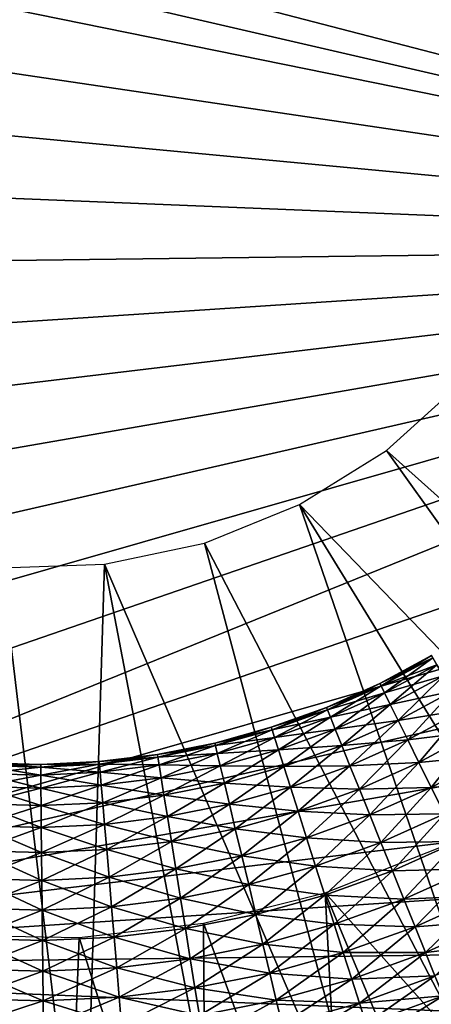
# Model space of a CAD drawing. Extents: x 0 to 400, y 0 to 1251.
# Drawn here: x 360 to 362, y 1226 to 1231 of the extents above; entities that cross this region are included whole.
import ezdxf

# ---------------------------------------------------------------- set-up
doc = ezdxf.new("R2010")
doc.units = 0
doc.header["$MEASUREMENT"] = 0

msp = doc.modelspace()

# ---------------------------------------------------------------- linework, layer by layer
for points in [[(397.5, 1248.5, 94.999969), (2.5, 1248.5, 94.999969), (362.5, 1213.5, 94.999969)], [(362.5, 1213.5, 94.999969), (2.5, 1248.5, 94.999969), (37.5, 1213.5, 94.999969)], [(365.846069, 1229.649536, 48.399986), (354.153961, 1232.350464, 48.399986), (354.234131, 1232.659668, 48.399986)], [(365.846069, 1229.649536, 48.399986), (354.234131, 1232.659668, 48.399986), (365.956482, 1230.278442, 48.399986)], [(365.956482, 1230.278442, 48.399986), (354.234131, 1232.659668, 48.399986), (365.99942, 1230.915771, 48.399986)], [(354.090363, 1232.037354, 48.399986), (354.153961, 1232.350464, 48.399986), (365.846069, 1229.649536, 48.399986)], [(365.846069, 1229.649536, 48.399986), (354.01358, 1231.40332, 48.399986), (354.090363, 1232.037354, 48.399986)], [(365.846069, 1229.649536, 48.399986), (354.004608, 1230.764771, 48.399986), (354.01358, 1231.40332, 48.399986)], [(354.063599, 1230.128784, 48.399986), (354.004608, 1230.764771, 48.399986), (365.846069, 1229.649536, 48.399986)], [(365.846069, 1229.649536, 48.399986), (354.189819, 1229.502686, 48.399986), (354.063599, 1230.128784, 48.399986)], [(365.846069, 1229.649536, 48.399986), (354.381897, 1228.893677, 48.399986), (354.189819, 1229.502686, 48.399986)], [(354.637604, 1228.308472, 48.399986), (354.381897, 1228.893677, 48.399986), (365.846069, 1229.649536, 48.399986)], [(365.846069, 1229.649536, 48.399986), (354.954071, 1227.753662, 48.399986), (354.637604, 1228.308472, 48.399986)], [(365.846069, 1229.649536, 48.399986), (355.327728, 1227.23584, 48.399986), (354.954071, 1227.753662, 48.399986)], [(355.754303, 1226.760376, 48.399986), (355.327728, 1227.23584, 48.399986), (365.846069, 1229.649536, 48.399986)], [(365.846069, 1229.649536, 48.399986), (356.229004, 1226.33313, 48.399986), (355.754303, 1226.760376, 48.399986)], [(365.846069, 1229.649536, 48.399986), (356.746429, 1225.95874, 48.399986), (356.229004, 1226.33313, 48.399986)], [(365.669403, 1229.035889, 48.399986), (356.746429, 1225.95874, 48.399986), (365.846069, 1229.649536, 48.399986)], [(365.669403, 1229.035889, 48.399986), (365.428467, 1228.444336, 48.399986), (356.746429, 1225.95874, 48.399986)], [(362.193787, 1228.953735, 53.900002), (364.435516, 1226.248535, 53.900002), (361.805145, 1228.603882, 53.900002)], [(361.805145, 1228.603882, 53.900002), (363.842438, 1225.757324, 53.900002), (361.361633, 1228.326782, 53.900002)], [(361.805145, 1228.603882, 53.900002), (364.435516, 1226.248535, 53.900002), (363.842438, 1225.757324, 53.900002)], [(365.428467, 1228.444336, 48.399986), (365.126068, 1227.881714, 48.399986), (356.746429, 1225.95874, 48.399986)], [(361.361633, 1228.326782, 53.900002), (362.503479, 1225.001465, 53.900002), (360.87677, 1228.130981, 53.900002)], [(363.842438, 1225.757324, 53.900002), (363.195374, 1225.3396, 53.900002), (361.361633, 1228.326782, 53.900002)], [(361.361633, 1228.326782, 53.900002), (363.195374, 1225.3396, 53.900002), (362.503479, 1225.001465, 53.900002)], [(360.87677, 1228.130981, 53.900002), (361.776428, 1224.747437, 53.900002), (360.365234, 1228.022339, 53.900002)], [(360.87677, 1228.130981, 53.900002), (362.503479, 1225.001465, 53.900002), (361.776428, 1224.747437, 53.900002)], [(359.842621, 1228.00415, 53.900002), (360.258118, 1224.505127, 53.900002), (359.488129, 1224.520264, 53.900002)], [(360.365234, 1228.022339, 53.900002), (360.258118, 1224.505127, 53.900002), (359.842621, 1228.00415, 53.900002)], [(360.365234, 1228.022339, 53.900002), (361.024475, 1224.581299, 53.900002), (360.258118, 1224.505127, 53.900002)], [(360.365234, 1228.022339, 53.900002), (361.776428, 1224.747437, 53.900002), (361.024475, 1224.581299, 53.900002)], [(356.746429, 1225.95874, 48.399986), (365.126068, 1227.881714, 48.399986), (364.765594, 1227.354492, 48.399986)], [(362.034698, 1227.556274, 62.600018), (362.041656, 1227.544312, 62.443733), (361.771637, 1227.413696, 62.600018)], [(362.034698, 1227.556274, 62.600018), (361.771637, 1227.413696, 62.600018), (361.77771, 1227.401489, 62.756302)], [(362.041656, 1227.544312, 62.756302), (362.034698, 1227.556274, 62.600018), (361.77771, 1227.401489, 62.756302)], [(362.041656, 1227.544312, 62.443733), (361.77771, 1227.401489, 62.443733), (361.771637, 1227.413696, 62.600018)], [(362.041656, 1227.544312, 62.443733), (362.062317, 1227.509521, 62.29216), (361.77771, 1227.401489, 62.443733)], [(362.041656, 1227.544312, 62.756302), (361.77771, 1227.401489, 62.756302), (361.795685, 1227.36499, 62.907814)], [(362.062317, 1227.509521, 62.29216), (361.795685, 1227.36499, 62.29216), (361.77771, 1227.401489, 62.443733)], [(362.062317, 1227.509521, 62.907814), (362.041656, 1227.544312, 62.756302), (361.795685, 1227.36499, 62.907814)], [(362.062317, 1227.509521, 62.29216), (362.096039, 1227.452271, 62.150002), (361.795685, 1227.36499, 62.29216)], [(362.062317, 1227.509521, 62.907814), (361.795685, 1227.36499, 62.907814), (361.825043, 1227.305664, 63.049973)], [(362.096039, 1227.452271, 63.049973), (362.062317, 1227.509521, 62.907814), (361.825043, 1227.305664, 63.049973)], [(362.096039, 1227.452271, 62.150002), (361.825043, 1227.305664, 62.150002), (361.795685, 1227.36499, 62.29216)], [(362.096039, 1227.452271, 62.150002), (362.141815, 1227.374756, 62.021492), (361.825043, 1227.305664, 62.150002)], [(362.096039, 1227.452271, 63.049973), (361.825043, 1227.305664, 63.049973), (361.864929, 1227.224976, 63.178478)], [(362.141815, 1227.374756, 63.178478), (362.096039, 1227.452271, 63.049973), (361.864929, 1227.224976, 63.178478)], [(361.771637, 1227.413696, 62.600018), (361.77771, 1227.401489, 62.443733), (361.498718, 1227.291382, 62.600018)], [(361.771637, 1227.413696, 62.600018), (361.498718, 1227.291382, 62.600018), (361.503815, 1227.278687, 62.756302)], [(361.77771, 1227.401489, 62.443733), (361.503815, 1227.278687, 62.443733), (361.498718, 1227.291382, 62.600018)], [(361.77771, 1227.401489, 62.756302), (361.771637, 1227.413696, 62.600018), (361.503815, 1227.278687, 62.756302)], [(361.77771, 1227.401489, 62.756302), (361.503815, 1227.278687, 62.756302), (361.519043, 1227.241089, 62.907814)], [(361.77771, 1227.401489, 62.443733), (361.795685, 1227.36499, 62.29216), (361.503815, 1227.278687, 62.443733)], [(361.795685, 1227.36499, 62.907814), (361.77771, 1227.401489, 62.756302), (361.519043, 1227.241089, 62.907814)], [(356.746429, 1225.95874, 48.399986), (364.765594, 1227.354492, 48.399986), (364.351135, 1226.868652, 48.399986)], [(361.795685, 1227.36499, 62.29216), (361.519043, 1227.241089, 62.29216), (361.503815, 1227.278687, 62.443733)], [(361.795685, 1227.36499, 62.29216), (361.825043, 1227.305664, 62.150002), (361.519043, 1227.241089, 62.29216)], [(361.795685, 1227.36499, 62.907814), (361.519043, 1227.241089, 62.907814), (361.543854, 1227.179565, 63.049973)], [(361.825043, 1227.305664, 63.049973), (361.795685, 1227.36499, 62.907814), (361.543854, 1227.179565, 63.049973)], [(362.141815, 1227.374756, 62.021492), (361.864929, 1227.224976, 62.021492), (361.825043, 1227.305664, 62.150002)], [(362.141815, 1227.374756, 62.021492), (362.198242, 1227.279419, 61.910568), (361.864929, 1227.224976, 62.021492)], [(362.141815, 1227.374756, 63.178478), (361.864929, 1227.224976, 63.178478), (361.914032, 1227.125366, 63.289463)], [(362.198242, 1227.279419, 63.289463), (362.141815, 1227.374756, 63.178478), (361.914032, 1227.125366, 63.289463)], [(361.825043, 1227.305664, 62.150002), (361.543854, 1227.179565, 62.150002), (361.519043, 1227.241089, 62.29216)], [(361.825043, 1227.305664, 62.150002), (361.864929, 1227.224976, 62.021492), (361.543854, 1227.179565, 62.150002)], [(361.825043, 1227.305664, 63.049973), (361.543854, 1227.179565, 63.049973), (361.577606, 1227.096069, 63.178478)], [(361.864929, 1227.224976, 63.178478), (361.825043, 1227.305664, 63.049973), (361.577606, 1227.096069, 63.178478)], [(361.498718, 1227.291382, 62.600018), (361.503815, 1227.278687, 62.443733), (361.217346, 1227.189819, 62.600018)], [(361.498718, 1227.291382, 62.600018), (361.217346, 1227.189819, 62.600018), (361.221527, 1227.176636, 62.756302)], [(361.503815, 1227.278687, 62.443733), (361.221527, 1227.176636, 62.443733), (361.217346, 1227.189819, 62.600018)], [(361.503815, 1227.278687, 62.756302), (361.498718, 1227.291382, 62.600018), (361.221527, 1227.176636, 62.756302)], [(361.503815, 1227.278687, 62.756302), (361.221527, 1227.176636, 62.756302), (361.233887, 1227.138062, 62.907814)], [(361.503815, 1227.278687, 62.443733), (361.519043, 1227.241089, 62.29216), (361.221527, 1227.176636, 62.443733)], [(361.519043, 1227.241089, 62.907814), (361.503815, 1227.278687, 62.756302), (361.233887, 1227.138062, 62.907814)], [(362.198242, 1227.279419, 61.910568), (361.914032, 1227.125366, 61.910568), (361.864929, 1227.224976, 62.021492)], [(362.198242, 1227.279419, 61.910568), (362.263611, 1227.168823, 61.820568), (361.914032, 1227.125366, 61.910568)], [(362.198242, 1227.279419, 63.289463), (361.914032, 1227.125366, 63.289463), (361.970947, 1227.010254, 63.379406)], [(362.263611, 1227.168823, 63.379406), (362.198242, 1227.279419, 63.289463), (361.970947, 1227.010254, 63.379406)], [(361.519043, 1227.241089, 62.29216), (361.233887, 1227.138062, 62.29216), (361.221527, 1227.176636, 62.443733)], [(361.519043, 1227.241089, 62.907814), (361.233887, 1227.138062, 62.907814), (361.254059, 1227.074829, 63.049973)], [(361.519043, 1227.241089, 62.29216), (361.543854, 1227.179565, 62.150002), (361.233887, 1227.138062, 62.29216)], [(361.543854, 1227.179565, 63.049973), (361.519043, 1227.241089, 62.907814), (361.254059, 1227.074829, 63.049973)], [(361.864929, 1227.224976, 62.021492), (361.577606, 1227.096069, 62.021492), (361.543854, 1227.179565, 62.150002)], [(361.864929, 1227.224976, 62.021492), (361.914032, 1227.125366, 61.910568), (361.577606, 1227.096069, 62.021492)], [(361.864929, 1227.224976, 63.178478), (361.577606, 1227.096069, 63.178478), (361.619141, 1226.993286, 63.289463)], [(361.914032, 1227.125366, 63.289463), (361.864929, 1227.224976, 63.178478), (361.619141, 1226.993286, 63.289463)], [(361.217346, 1227.189819, 62.600018), (361.221527, 1227.176636, 62.443733), (360.92923, 1227.109375, 62.600018)], [(361.217346, 1227.189819, 62.600018), (360.92923, 1227.109375, 62.600018), (360.932404, 1227.096069, 62.756302)], [(361.221527, 1227.176636, 62.443733), (360.932404, 1227.096069, 62.443733), (360.92923, 1227.109375, 62.600018)], [(361.221527, 1227.176636, 62.756302), (361.217346, 1227.189819, 62.600018), (360.932404, 1227.096069, 62.756302)], [(361.221527, 1227.176636, 62.756302), (360.932404, 1227.096069, 62.756302), (360.941833, 1227.056641, 62.907814)], [(361.221527, 1227.176636, 62.443733), (361.233887, 1227.138062, 62.29216), (360.932404, 1227.096069, 62.443733)], [(361.233887, 1227.138062, 62.907814), (361.221527, 1227.176636, 62.756302), (360.941833, 1227.056641, 62.907814)], [(361.543854, 1227.179565, 62.150002), (361.254059, 1227.074829, 62.150002), (361.233887, 1227.138062, 62.29216)], [(361.543854, 1227.179565, 62.150002), (361.577606, 1227.096069, 62.021492), (361.254059, 1227.074829, 62.150002)], [(361.543854, 1227.179565, 63.049973), (361.254059, 1227.074829, 63.049973), (361.281464, 1226.989136, 63.178478)], [(361.577606, 1227.096069, 63.178478), (361.543854, 1227.179565, 63.049973), (361.281464, 1226.989136, 63.178478)], [(362.263611, 1227.168823, 61.820568), (361.970947, 1227.010254, 61.820568), (361.914032, 1227.125366, 61.910568)], [(362.263611, 1227.168823, 61.820568), (362.335907, 1227.046265, 61.754288), (361.970947, 1227.010254, 61.820568)], [(362.263611, 1227.168823, 63.379406), (361.970947, 1227.010254, 63.379406), (362.033936, 1226.882813, 63.445747)], [(362.335907, 1227.046265, 63.445747), (362.263611, 1227.168823, 63.379406), (362.033936, 1226.882813, 63.445747)], [(37.5, 1213.5, 65), (355.403748, 1227.143311, 65), (362.5, 1213.5, 65)], [(362.5, 1213.5, 65), (355.403748, 1227.143311, 65), (356.143311, 1226.403687, 65)], [(360.92923, 1227.109375, 62.600018), (360.932404, 1227.096069, 62.443733), (360.635864, 1227.050781, 62.600018)], [(360.92923, 1227.109375, 62.600018), (360.635864, 1227.050781, 62.600018), (360.638062, 1227.037476, 62.756302)], [(360.932404, 1227.096069, 62.756302), (360.92923, 1227.109375, 62.600018), (360.638062, 1227.037476, 62.756302)], [(361.233887, 1227.138062, 62.29216), (360.941833, 1227.056641, 62.29216), (360.932404, 1227.096069, 62.443733)], [(361.233887, 1227.138062, 62.907814), (360.941833, 1227.056641, 62.907814), (360.957245, 1226.992188, 63.049973)], [(361.233887, 1227.138062, 62.29216), (361.254059, 1227.074829, 62.150002), (360.941833, 1227.056641, 62.29216)], [(361.254059, 1227.074829, 63.049973), (361.233887, 1227.138062, 62.907814), (360.957245, 1226.992188, 63.049973)], [(361.914032, 1227.125366, 61.910568), (361.619141, 1226.993286, 61.910568), (361.577606, 1227.096069, 62.021492)], [(361.914032, 1227.125366, 61.910568), (361.970947, 1227.010254, 61.820568), (361.619141, 1226.993286, 61.910568)], [(361.914032, 1227.125366, 63.289463), (361.619141, 1226.993286, 63.289463), (361.667297, 1226.874146, 63.379406)], [(361.970947, 1227.010254, 63.379406), (361.914032, 1227.125366, 63.289463), (361.667297, 1226.874146, 63.379406)], [(360.635864, 1227.050781, 62.600018), (360.638062, 1227.037476, 62.443733), (360.338989, 1227.014282, 62.600018)], [(360.635864, 1227.050781, 62.600018), (360.338989, 1227.014282, 62.600018), (360.340149, 1227.000732, 62.756302)], [(360.638062, 1227.037476, 62.756302), (360.635864, 1227.050781, 62.600018), (360.340149, 1227.000732, 62.756302)], [(360.932404, 1227.096069, 62.443733), (360.638062, 1227.037476, 62.443733), (360.635864, 1227.050781, 62.600018)], [(360.932404, 1227.096069, 62.756302), (360.638062, 1227.037476, 62.756302), (360.644531, 1226.997314, 62.907814)], [(360.932404, 1227.096069, 62.443733), (360.941833, 1227.056641, 62.29216), (360.638062, 1227.037476, 62.443733)], [(360.941833, 1227.056641, 62.29216), (360.644531, 1226.997314, 62.29216), (360.638062, 1227.037476, 62.443733)], [(360.941833, 1227.056641, 62.907814), (360.932404, 1227.096069, 62.756302), (360.644531, 1226.997314, 62.907814)], [(360.941833, 1227.056641, 62.907814), (360.644531, 1226.997314, 62.907814), (360.655029, 1226.931763, 63.049973)], [(360.941833, 1227.056641, 62.29216), (360.957245, 1226.992188, 62.150002), (360.644531, 1226.997314, 62.29216)], [(360.957245, 1226.992188, 63.049973), (360.941833, 1227.056641, 62.907814), (360.655029, 1226.931763, 63.049973)], [(361.254059, 1227.074829, 62.150002), (360.957245, 1226.992188, 62.150002), (360.941833, 1227.056641, 62.29216)], [(361.254059, 1227.074829, 63.049973), (360.957245, 1226.992188, 63.049973), (360.978119, 1226.904663, 63.178478)], [(361.254059, 1227.074829, 62.150002), (361.281464, 1226.989136, 62.021492), (360.957245, 1226.992188, 62.150002)], [(361.281464, 1226.989136, 63.178478), (361.254059, 1227.074829, 63.049973), (360.978119, 1226.904663, 63.178478)], [(361.577606, 1227.096069, 62.021492), (361.281464, 1226.989136, 62.021492), (361.254059, 1227.074829, 62.150002)], [(361.577606, 1227.096069, 62.021492), (361.619141, 1226.993286, 61.910568), (361.281464, 1226.989136, 62.021492)], [(361.577606, 1227.096069, 63.178478), (361.281464, 1226.989136, 63.178478), (361.315216, 1226.883423, 63.289463)], [(361.619141, 1226.993286, 63.289463), (361.577606, 1227.096069, 63.178478), (361.315216, 1226.883423, 63.289463)], [(360.040192, 1227.000244, 62.600018), (359.74118, 1227.008301, 62.600018), (359.740295, 1226.994751, 62.756302)], [(360.040344, 1226.986572, 62.443733), (359.740295, 1226.994751, 62.443733), (359.74118, 1227.008301, 62.600018)], [(360.040344, 1226.986572, 62.756302), (360.040192, 1227.000244, 62.600018), (359.740295, 1226.994751, 62.756302)], [(360.040192, 1227.000244, 62.600018), (360.040344, 1226.986572, 62.443733), (359.74118, 1227.008301, 62.600018)], [(360.338989, 1227.014282, 62.600018), (360.340149, 1227.000732, 62.443733), (360.040192, 1227.000244, 62.600018)], [(360.338989, 1227.014282, 62.600018), (360.040192, 1227.000244, 62.600018), (360.040344, 1226.986572, 62.756302)], [(360.340149, 1227.000732, 62.443733), (360.040344, 1226.986572, 62.443733), (360.040192, 1227.000244, 62.600018)], [(360.340149, 1227.000732, 62.756302), (360.338989, 1227.014282, 62.600018), (360.040344, 1226.986572, 62.756302)], [(360.340149, 1227.000732, 62.756302), (360.040344, 1226.986572, 62.756302), (360.04071, 1226.945923, 62.907814)], [(360.340149, 1227.000732, 62.443733), (360.343567, 1226.960327, 62.29216), (360.040344, 1226.986572, 62.443733)], [(360.343567, 1226.960327, 62.907814), (360.340149, 1227.000732, 62.756302), (360.04071, 1226.945923, 62.907814)], [(360.638062, 1227.037476, 62.443733), (360.340149, 1227.000732, 62.443733), (360.338989, 1227.014282, 62.600018)], [(360.638062, 1227.037476, 62.756302), (360.340149, 1227.000732, 62.756302), (360.343567, 1226.960327, 62.907814)], [(360.638062, 1227.037476, 62.443733), (360.644531, 1226.997314, 62.29216), (360.340149, 1227.000732, 62.443733)], [(360.644531, 1226.997314, 62.29216), (360.343567, 1226.960327, 62.29216), (360.340149, 1227.000732, 62.443733)], [(360.644531, 1226.997314, 62.907814), (360.638062, 1227.037476, 62.756302), (360.343567, 1226.960327, 62.907814)], [(360.644531, 1226.997314, 62.907814), (360.343567, 1226.960327, 62.907814), (360.349213, 1226.894165, 63.049973)], [(360.644531, 1226.997314, 62.29216), (360.655029, 1226.931763, 62.150002), (360.343567, 1226.960327, 62.29216)], [(360.655029, 1226.931763, 63.049973), (360.644531, 1226.997314, 62.907814), (360.349213, 1226.894165, 63.049973)], [(360.957245, 1226.992188, 62.150002), (360.655029, 1226.931763, 62.150002), (360.644531, 1226.997314, 62.29216)], [(361.970947, 1227.010254, 61.820568), (361.667297, 1226.874146, 61.820568), (361.619141, 1226.993286, 61.910568)], [(361.970947, 1227.010254, 61.820568), (362.033936, 1226.882813, 61.754288), (361.667297, 1226.874146, 61.820568)], [(361.970947, 1227.010254, 63.379406), (361.667297, 1226.874146, 63.379406), (361.720551, 1226.74231, 63.445747)], [(362.033936, 1226.882813, 63.445747), (361.970947, 1227.010254, 63.379406), (361.720551, 1226.74231, 63.445747)], [(362.335907, 1227.046265, 61.754288), (362.033936, 1226.882813, 61.754288), (361.970947, 1227.010254, 61.820568)], [(362.335907, 1227.046265, 63.445747), (362.033936, 1226.882813, 63.445747), (362.101044, 1226.746948, 63.486336)], [(362.335907, 1227.046265, 61.754288), (362.413025, 1226.915894, 61.713696), (362.033936, 1226.882813, 61.754288)], [(360.04071, 1226.945923, 62.907814), (359.737671, 1226.954224, 62.907814), (359.733368, 1226.888062, 63.049973)], [(360.041412, 1226.879639, 62.150002), (359.733368, 1226.888062, 62.150002), (359.737671, 1226.954224, 62.29216)], [(360.041412, 1226.879639, 63.049973), (360.04071, 1226.945923, 62.907814), (359.733368, 1226.888062, 63.049973)], [(360.040344, 1226.986572, 62.756302), (359.740295, 1226.994751, 62.756302), (359.737671, 1226.954224, 62.907814)], [(360.04071, 1226.945923, 62.29216), (359.737671, 1226.954224, 62.29216), (359.740295, 1226.994751, 62.443733)], [(360.04071, 1226.945923, 62.907814), (360.040344, 1226.986572, 62.756302), (359.737671, 1226.954224, 62.907814)], [(360.04071, 1226.945923, 62.29216), (360.041412, 1226.879639, 62.150002), (359.737671, 1226.954224, 62.29216)], [(360.040344, 1226.986572, 62.443733), (360.04071, 1226.945923, 62.29216), (359.740295, 1226.994751, 62.443733)], [(360.343567, 1226.960327, 62.29216), (360.04071, 1226.945923, 62.29216), (360.040344, 1226.986572, 62.443733)], [(360.343567, 1226.960327, 62.907814), (360.04071, 1226.945923, 62.907814), (360.041412, 1226.879639, 63.049973)], [(360.343567, 1226.960327, 62.29216), (360.349213, 1226.894165, 62.150002), (360.04071, 1226.945923, 62.29216)], [(360.349213, 1226.894165, 62.150002), (360.041412, 1226.879639, 62.150002), (360.04071, 1226.945923, 62.29216)], [(360.349213, 1226.894165, 63.049973), (360.343567, 1226.960327, 62.907814), (360.041412, 1226.879639, 63.049973)], [(360.655029, 1226.931763, 62.150002), (360.349213, 1226.894165, 62.150002), (360.343567, 1226.960327, 62.29216)], [(360.957245, 1226.992188, 63.049973), (360.655029, 1226.931763, 63.049973), (360.669342, 1226.842896, 63.178478)], [(360.957245, 1226.992188, 62.150002), (360.978119, 1226.904663, 62.021492), (360.655029, 1226.931763, 62.150002)], [(360.978119, 1226.904663, 63.178478), (360.957245, 1226.992188, 63.049973), (360.669342, 1226.842896, 63.178478)], [(361.281464, 1226.989136, 62.021492), (360.978119, 1226.904663, 62.021492), (360.957245, 1226.992188, 62.150002)], [(361.281464, 1226.989136, 62.021492), (361.315216, 1226.883423, 61.910568), (360.978119, 1226.904663, 62.021492)], [(361.281464, 1226.989136, 63.178478), (360.978119, 1226.904663, 63.178478), (361.003906, 1226.796631, 63.289463)], [(361.315216, 1226.883423, 63.289463), (361.281464, 1226.989136, 63.178478), (361.003906, 1226.796631, 63.289463)], [(361.619141, 1226.993286, 61.910568), (361.315216, 1226.883423, 61.910568), (361.281464, 1226.989136, 62.021492)], [(361.619141, 1226.993286, 61.910568), (361.667297, 1226.874146, 61.820568), (361.315216, 1226.883423, 61.910568)], [(361.619141, 1226.993286, 63.289463), (361.315216, 1226.883423, 63.289463), (361.354309, 1226.761108, 63.379406)], [(361.667297, 1226.874146, 63.379406), (361.619141, 1226.993286, 63.289463), (361.354309, 1226.761108, 63.379406)], [(360.655029, 1226.931763, 63.049973), (360.349213, 1226.894165, 63.049973), (360.356842, 1226.804443, 63.178478)], [(360.655029, 1226.931763, 62.150002), (360.669342, 1226.842896, 62.021492), (360.349213, 1226.894165, 62.150002)], [(360.669342, 1226.842896, 63.178478), (360.655029, 1226.931763, 63.049973), (360.356842, 1226.804443, 63.178478)], [(360.978119, 1226.904663, 62.021492), (360.669342, 1226.842896, 62.021492), (360.655029, 1226.931763, 62.150002)], [(360.978119, 1226.904663, 63.178478), (360.669342, 1226.842896, 63.178478), (360.686981, 1226.733398, 63.289463)], [(360.978119, 1226.904663, 62.021492), (361.003906, 1226.796631, 61.910568), (360.669342, 1226.842896, 62.021492)], [(361.003906, 1226.796631, 63.289463), (360.978119, 1226.904663, 63.178478), (360.686981, 1226.733398, 63.289463)], [(361.315216, 1226.883423, 61.910568), (361.003906, 1226.796631, 61.910568), (360.978119, 1226.904663, 62.021492)], [(362.413025, 1226.915894, 61.713696), (362.101044, 1226.746948, 61.713696), (362.033936, 1226.882813, 61.754288)], [(356.746429, 1225.95874, 48.399986), (364.351135, 1226.868652, 48.399986), (363.887329, 1226.429565, 48.399986)], [(360.041412, 1226.879639, 63.049973), (359.733368, 1226.888062, 63.049973), (359.727539, 1226.79834, 63.178478)], [(360.042297, 1226.789673, 62.021492), (359.727539, 1226.79834, 62.021492), (359.733368, 1226.888062, 62.150002)], [(360.042297, 1226.789673, 63.178478), (360.041412, 1226.879639, 63.049973), (359.727539, 1226.79834, 63.178478)], [(360.041412, 1226.879639, 62.150002), (360.042297, 1226.789673, 62.021492), (359.733368, 1226.888062, 62.150002)], [(360.349213, 1226.894165, 63.049973), (360.041412, 1226.879639, 63.049973), (360.042297, 1226.789673, 63.178478)], [(360.349213, 1226.894165, 62.150002), (360.356842, 1226.804443, 62.021492), (360.041412, 1226.879639, 62.150002)], [(360.356842, 1226.804443, 62.021492), (360.042297, 1226.789673, 62.021492), (360.041412, 1226.879639, 62.150002)], [(360.356842, 1226.804443, 63.178478), (360.349213, 1226.894165, 63.049973), (360.042297, 1226.789673, 63.178478)], [(360.669342, 1226.842896, 62.021492), (360.356842, 1226.804443, 62.021492), (360.349213, 1226.894165, 62.150002)], [(361.315216, 1226.883423, 61.910568), (361.354309, 1226.761108, 61.820568), (361.003906, 1226.796631, 61.910568)], [(361.315216, 1226.883423, 63.289463), (361.003906, 1226.796631, 63.289463), (361.033752, 1226.671753, 63.379406)], [(361.354309, 1226.761108, 63.379406), (361.315216, 1226.883423, 63.289463), (361.033752, 1226.671753, 63.379406)], [(361.667297, 1226.874146, 61.820568), (361.354309, 1226.761108, 61.820568), (361.315216, 1226.883423, 61.910568)], [(361.667297, 1226.874146, 61.820568), (361.720551, 1226.74231, 61.754288), (361.354309, 1226.761108, 61.820568)], [(361.667297, 1226.874146, 63.379406), (361.354309, 1226.761108, 63.379406), (361.397583, 1226.625732, 63.445747)], [(361.720551, 1226.74231, 63.445747), (361.667297, 1226.874146, 63.379406), (361.397583, 1226.625732, 63.445747)], [(362.033936, 1226.882813, 61.754288), (361.720551, 1226.74231, 61.754288), (361.667297, 1226.874146, 61.820568)], [(362.033936, 1226.882813, 63.445747), (361.720551, 1226.74231, 63.445747), (361.777374, 1226.601807, 63.486336)], [(362.033936, 1226.882813, 61.754288), (362.101044, 1226.746948, 61.713696), (361.720551, 1226.74231, 61.754288)], [(362.101044, 1226.746948, 63.486336), (362.033936, 1226.882813, 63.445747), (361.777374, 1226.601807, 63.486336)], [(360.043396, 1226.678711, 61.910568), (359.720367, 1226.6875, 61.910568), (359.727539, 1226.79834, 62.021492)], [(360.042297, 1226.789673, 63.178478), (359.727539, 1226.79834, 63.178478), (359.720367, 1226.6875, 63.289463)], [(360.042297, 1226.789673, 62.021492), (360.043396, 1226.678711, 61.910568), (359.727539, 1226.79834, 62.021492)], [(360.356842, 1226.804443, 63.178478), (360.042297, 1226.789673, 63.178478), (360.043396, 1226.678711, 63.289463)], [(360.356842, 1226.804443, 62.021492), (360.366211, 1226.694092, 61.910568), (360.042297, 1226.789673, 62.021492)], [(360.366211, 1226.694092, 63.289463), (360.356842, 1226.804443, 63.178478), (360.043396, 1226.678711, 63.289463)], [(360.669342, 1226.842896, 63.178478), (360.356842, 1226.804443, 63.178478), (360.366211, 1226.694092, 63.289463)], [(360.669342, 1226.842896, 62.021492), (360.686981, 1226.733398, 61.910568), (360.356842, 1226.804443, 62.021492)], [(360.686981, 1226.733398, 61.910568), (360.366211, 1226.694092, 61.910568), (360.356842, 1226.804443, 62.021492)], [(360.686981, 1226.733398, 63.289463), (360.669342, 1226.842896, 63.178478), (360.366211, 1226.694092, 63.289463)], [(361.003906, 1226.796631, 61.910568), (360.686981, 1226.733398, 61.910568), (360.669342, 1226.842896, 62.021492)], [(361.003906, 1226.796631, 61.910568), (361.033752, 1226.671753, 61.820568), (360.686981, 1226.733398, 61.910568)], [(361.003906, 1226.796631, 63.289463), (360.686981, 1226.733398, 63.289463), (360.707397, 1226.606567, 63.379406)], [(361.033752, 1226.671753, 63.379406), (361.003906, 1226.796631, 63.289463), (360.707397, 1226.606567, 63.379406)], [(361.354309, 1226.761108, 61.820568), (361.033752, 1226.671753, 61.820568), (361.003906, 1226.796631, 61.910568)], [(360.043396, 1226.678711, 63.289463), (360.042297, 1226.789673, 63.178478), (359.720367, 1226.6875, 63.289463)], [(360.366211, 1226.694092, 61.910568), (360.043396, 1226.678711, 61.910568), (360.042297, 1226.789673, 62.021492)], [(361.354309, 1226.761108, 61.820568), (361.397583, 1226.625732, 61.754288), (361.033752, 1226.671753, 61.820568)], [(361.354309, 1226.761108, 63.379406), (361.033752, 1226.671753, 63.379406), (361.066803, 1226.533447, 63.445747)], [(361.397583, 1226.625732, 63.445747), (361.354309, 1226.761108, 63.379406), (361.066803, 1226.533447, 63.445747)], [(361.720551, 1226.74231, 61.754288), (361.397583, 1226.625732, 61.754288), (361.354309, 1226.761108, 61.820568)], [(362.101044, 1226.746948, 61.713696), (361.777374, 1226.601807, 61.713696), (361.720551, 1226.74231, 61.754288)], [(362.101044, 1226.746948, 63.486336), (361.777374, 1226.601807, 63.486336), (361.835907, 1226.456909, 63.499989)], [(362.101044, 1226.746948, 61.713696), (362.170288, 1226.606812, 61.699986), (361.777374, 1226.601807, 61.713696)], [(362.170288, 1226.606812, 63.499989), (362.101044, 1226.746948, 63.486336), (361.835907, 1226.456909, 63.499989)], [(360.686981, 1226.733398, 63.289463), (360.366211, 1226.694092, 63.289463), (360.377106, 1226.56604, 63.379406)], [(360.686981, 1226.733398, 61.910568), (360.707397, 1226.606567, 61.820568), (360.366211, 1226.694092, 61.910568)], [(360.707397, 1226.606567, 63.379406), (360.686981, 1226.733398, 63.289463), (360.377106, 1226.56604, 63.379406)], [(361.033752, 1226.671753, 61.820568), (360.707397, 1226.606567, 61.820568), (360.686981, 1226.733398, 61.910568)], [(361.720551, 1226.74231, 63.445747), (361.397583, 1226.625732, 63.445747), (361.443695, 1226.481323, 63.486336)], [(361.720551, 1226.74231, 61.754288), (361.777374, 1226.601807, 61.713696), (361.397583, 1226.625732, 61.754288)], [(361.777374, 1226.601807, 63.486336), (361.720551, 1226.74231, 63.445747), (361.443695, 1226.481323, 63.486336)], [(360.044708, 1226.550171, 61.820568), (359.712067, 1226.559326, 61.820568), (359.720367, 1226.6875, 61.910568)], [(360.043396, 1226.678711, 63.289463), (359.720367, 1226.6875, 63.289463), (359.712067, 1226.559326, 63.379406)], [(360.044708, 1226.550171, 63.379406), (360.043396, 1226.678711, 63.289463), (359.712067, 1226.559326, 63.379406)], [(360.043396, 1226.678711, 61.910568), (360.044708, 1226.550171, 61.820568), (359.720367, 1226.6875, 61.910568)], [(360.366211, 1226.694092, 63.289463), (360.043396, 1226.678711, 63.289463), (360.044708, 1226.550171, 63.379406)], [(360.366211, 1226.694092, 61.910568), (360.377106, 1226.56604, 61.820568), (360.043396, 1226.678711, 61.910568)], [(360.377106, 1226.56604, 61.820568), (360.044708, 1226.550171, 61.820568), (360.043396, 1226.678711, 61.910568)], [(360.377106, 1226.56604, 63.379406), (360.366211, 1226.694092, 63.289463), (360.044708, 1226.550171, 63.379406)], [(360.707397, 1226.606567, 61.820568), (360.377106, 1226.56604, 61.820568), (360.366211, 1226.694092, 61.910568)], [(361.033752, 1226.671753, 61.820568), (361.066803, 1226.533447, 61.754288), (360.707397, 1226.606567, 61.820568)], [(361.033752, 1226.671753, 63.379406), (360.707397, 1226.606567, 63.379406), (360.730011, 1226.466187, 63.445747)], [(361.066803, 1226.533447, 63.445747), (361.033752, 1226.671753, 63.379406), (360.730011, 1226.466187, 63.445747)], [(361.397583, 1226.625732, 61.754288), (361.066803, 1226.533447, 61.754288), (361.033752, 1226.671753, 61.820568)], [(360.707397, 1226.606567, 61.820568), (360.730011, 1226.466187, 61.754288), (360.377106, 1226.56604, 61.820568)], [(360.707397, 1226.606567, 63.379406), (360.377106, 1226.56604, 63.379406), (360.38916, 1226.424316, 63.445747)], [(360.730011, 1226.466187, 63.445747), (360.707397, 1226.606567, 63.379406), (360.38916, 1226.424316, 63.445747)], [(361.066803, 1226.533447, 61.754288), (360.730011, 1226.466187, 61.754288), (360.707397, 1226.606567, 61.820568)], [(361.397583, 1226.625732, 63.445747), (361.066803, 1226.533447, 63.445747), (361.10199, 1226.386108, 63.486336)], [(361.397583, 1226.625732, 61.754288), (361.443695, 1226.481323, 61.713696), (361.066803, 1226.533447, 61.754288)], [(361.443695, 1226.481323, 63.486336), (361.397583, 1226.625732, 63.445747), (361.10199, 1226.386108, 63.486336)], [(361.777374, 1226.601807, 61.713696), (361.443695, 1226.481323, 61.713696), (361.397583, 1226.625732, 61.754288)], [(361.777374, 1226.601807, 63.486336), (361.443695, 1226.481323, 63.486336), (361.491272, 1226.332397, 63.499989)], [(361.777374, 1226.601807, 61.713696), (361.835907, 1226.456909, 61.699986), (361.443695, 1226.481323, 61.713696)], [(361.835907, 1226.456909, 63.499989), (361.777374, 1226.601807, 63.486336), (361.491272, 1226.332397, 63.499989)], [(362.170288, 1226.606812, 61.699986), (361.835907, 1226.456909, 61.699986), (361.777374, 1226.601807, 61.713696)], [(362.170288, 1226.606812, 63.499989), (361.835907, 1226.456909, 63.499989), (361.89447, 1226.312012, 63.486336)], [(362.170288, 1226.606812, 61.699986), (362.239502, 1226.466675, 61.713696), (361.835907, 1226.456909, 61.699986)], [(362.239502, 1226.466675, 63.486336), (362.170288, 1226.606812, 63.499989), (361.89447, 1226.312012, 63.486336)], [(360.044708, 1226.550171, 63.379406), (359.712067, 1226.559326, 63.379406), (359.70285, 1226.41748, 63.445747)], [(360.046143, 1226.407959, 61.754288), (359.70285, 1226.41748, 61.754288), (359.712067, 1226.559326, 61.820568)], [(360.046143, 1226.407959, 63.445747), (360.044708, 1226.550171, 63.379406), (359.70285, 1226.41748, 63.445747)], [(360.044708, 1226.550171, 61.820568), (360.046143, 1226.407959, 61.754288), (359.712067, 1226.559326, 61.820568)], [(360.377106, 1226.56604, 63.379406), (360.044708, 1226.550171, 63.379406), (360.046143, 1226.407959, 63.445747)], [(360.377106, 1226.56604, 61.820568), (360.38916, 1226.424316, 61.754288), (360.044708, 1226.550171, 61.820568)], [(360.38916, 1226.424316, 61.754288), (360.046143, 1226.407959, 61.754288), (360.044708, 1226.550171, 61.820568)], [(360.38916, 1226.424316, 63.445747), (360.377106, 1226.56604, 63.379406), (360.046143, 1226.407959, 63.445747)], [(360.730011, 1226.466187, 61.754288), (360.38916, 1226.424316, 61.754288), (360.377106, 1226.56604, 61.820568)], [(362.086853, 1226.578735, 63.499989), (362.987976, 1224.669678, 63.499989), (361.491943, 1226.344116, 63.499989)], [(361.066803, 1226.533447, 63.445747), (360.730011, 1226.466187, 63.445747), (360.754089, 1226.316528, 63.486336)], [(361.066803, 1226.533447, 61.754288), (361.10199, 1226.386108, 61.713696), (360.730011, 1226.466187, 61.754288)], [(361.10199, 1226.386108, 63.486336), (361.066803, 1226.533447, 63.445747), (360.754089, 1226.316528, 63.486336)], [(361.443695, 1226.481323, 61.713696), (361.10199, 1226.386108, 61.713696), (361.066803, 1226.533447, 61.754288)], [(360.730011, 1226.466187, 61.754288), (360.754089, 1226.316528, 61.713696), (360.38916, 1226.424316, 61.754288)], [(360.730011, 1226.466187, 63.445747), (360.38916, 1226.424316, 63.445747), (360.402008, 1226.273315, 63.486336)], [(360.754089, 1226.316528, 63.486336), (360.730011, 1226.466187, 63.445747), (360.402008, 1226.273315, 63.486336)], [(361.10199, 1226.386108, 61.713696), (360.754089, 1226.316528, 61.713696), (360.730011, 1226.466187, 61.754288)], [(361.443695, 1226.481323, 63.486336), (361.10199, 1226.386108, 63.486336), (361.138275, 1226.234009, 63.499989)], [(361.443695, 1226.481323, 61.713696), (361.491272, 1226.332397, 61.699986), (361.10199, 1226.386108, 61.713696)], [(361.491272, 1226.332397, 63.499989), (361.443695, 1226.481323, 63.486336), (361.138275, 1226.234009, 63.499989)], [(361.835907, 1226.456909, 61.699986), (361.491272, 1226.332397, 61.699986), (361.443695, 1226.481323, 61.713696)], [(361.835907, 1226.456909, 63.499989), (361.491272, 1226.332397, 63.499989), (361.538818, 1226.183594, 63.486336)], [(361.835907, 1226.456909, 61.699986), (361.89447, 1226.312012, 61.713696), (361.491272, 1226.332397, 61.699986)], [(361.89447, 1226.312012, 63.486336), (361.835907, 1226.456909, 63.499989), (361.538818, 1226.183594, 63.486336)], [(362.239502, 1226.466675, 61.713696), (361.89447, 1226.312012, 61.713696), (361.835907, 1226.456909, 61.699986)], [(362.239502, 1226.466675, 63.486336), (361.89447, 1226.312012, 63.486336), (361.951233, 1226.171509, 63.445747)], [(362.239502, 1226.466675, 61.713696), (362.30661, 1226.330811, 61.754288), (361.89447, 1226.312012, 61.713696)], [(362.30661, 1226.330811, 63.445747), (362.239502, 1226.466675, 63.486336), (361.951233, 1226.171509, 63.445747)], [(362.5, 1213.5, 65), (356.143311, 1226.403687, 65), (357.000031, 1225.803833, 65)], [(363.887329, 1226.429565, 48.399986), (363.379517, 1226.042236, 48.399986), (356.746429, 1225.95874, 48.399986)], [(360.046143, 1226.407959, 63.445747), (359.70285, 1226.41748, 63.445747), (359.693054, 1226.266113, 63.486336)], [(360.047668, 1226.25647, 61.713696), (359.693054, 1226.266113, 61.713696), (359.70285, 1226.41748, 61.754288)], [(360.047668, 1226.25647, 63.486336), (360.046143, 1226.407959, 63.445747), (359.693054, 1226.266113, 63.486336)], [(360.046143, 1226.407959, 61.754288), (360.047668, 1226.25647, 61.713696), (359.70285, 1226.41748, 61.754288)], [(360.38916, 1226.424316, 61.754288), (360.402008, 1226.273315, 61.713696), (360.046143, 1226.407959, 61.754288)], [(360.38916, 1226.424316, 63.445747), (360.046143, 1226.407959, 63.445747), (360.047668, 1226.25647, 63.486336)], [(360.402008, 1226.273315, 61.713696), (360.047668, 1226.25647, 61.713696), (360.046143, 1226.407959, 61.754288)], [(360.402008, 1226.273315, 63.486336), (360.38916, 1226.424316, 63.445747), (360.047668, 1226.25647, 63.486336)], [(360.754089, 1226.316528, 61.713696), (360.402008, 1226.273315, 61.713696), (360.38916, 1226.424316, 61.754288)], [(361.10199, 1226.386108, 61.713696), (361.138275, 1226.234009, 61.699986), (360.754089, 1226.316528, 61.713696)], [(361.10199, 1226.386108, 63.486336), (360.754089, 1226.316528, 63.486336), (360.778961, 1226.162354, 63.499989)], [(361.138275, 1226.234009, 63.499989), (361.10199, 1226.386108, 63.486336), (360.778961, 1226.162354, 63.499989)], [(361.491943, 1226.344116, 63.499989), (361.606506, 1224.18689, 63.499989), (360.87146, 1226.189209, 63.499989)], [(361.491272, 1226.332397, 61.699986), (361.138275, 1226.234009, 61.699986), (361.10199, 1226.386108, 61.713696)], [(361.491943, 1226.344116, 63.499989), (362.987976, 1224.669678, 63.499989), (362.309906, 1224.39209, 63.499989)], [(361.491943, 1226.344116, 63.499989), (362.309906, 1224.39209, 63.499989), (361.606506, 1224.18689, 63.499989)], [(360.754089, 1226.316528, 61.713696), (360.778961, 1226.162354, 61.699986), (360.402008, 1226.273315, 61.713696)], [(360.754089, 1226.316528, 63.486336), (360.402008, 1226.273315, 63.486336), (360.415253, 1226.117554, 63.499989)], [(360.778961, 1226.162354, 63.499989), (360.754089, 1226.316528, 63.486336), (360.415253, 1226.117554, 63.499989)], [(361.138275, 1226.234009, 61.699986), (360.778961, 1226.162354, 61.699986), (360.754089, 1226.316528, 61.713696)], [(361.491272, 1226.332397, 61.699986), (361.538818, 1226.183594, 61.713696), (361.138275, 1226.234009, 61.699986)], [(361.491272, 1226.332397, 63.499989), (361.138275, 1226.234009, 63.499989), (361.174591, 1226.082031, 63.486336)], [(361.538818, 1226.183594, 63.486336), (361.491272, 1226.332397, 63.499989), (361.174591, 1226.082031, 63.486336)], [(361.89447, 1226.312012, 61.713696), (361.538818, 1226.183594, 61.713696), (361.491272, 1226.332397, 61.699986)], [(361.89447, 1226.312012, 61.713696), (361.951233, 1226.171509, 61.754288), (361.538818, 1226.183594, 61.713696)], [(361.89447, 1226.312012, 63.486336), (361.538818, 1226.183594, 63.486336), (361.584961, 1226.039185, 63.445747)], [(361.951233, 1226.171509, 63.445747), (361.89447, 1226.312012, 63.486336), (361.584961, 1226.039185, 63.445747)], [(362.30661, 1226.330811, 61.754288), (361.951233, 1226.171509, 61.754288), (361.89447, 1226.312012, 61.713696)], [(362.30661, 1226.330811, 61.754288), (362.369598, 1226.203491, 61.820568), (361.951233, 1226.171509, 61.754288)], [(362.30661, 1226.330811, 63.445747), (361.951233, 1226.171509, 63.445747), (362.004517, 1226.039673, 63.379406)], [(362.369598, 1226.203491, 63.379406), (362.30661, 1226.330811, 63.445747), (362.004517, 1226.039673, 63.379406)], [(360.049225, 1226.10022, 61.699986), (359.682922, 1226.110229, 61.699986), (359.693054, 1226.266113, 61.713696)], [(360.047668, 1226.25647, 63.486336), (359.693054, 1226.266113, 63.486336), (359.682922, 1226.110229, 63.499989)], [(360.049225, 1226.10022, 63.499989), (360.047668, 1226.25647, 63.486336), (359.682922, 1226.110229, 63.499989)], [(360.047668, 1226.25647, 61.713696), (360.049225, 1226.10022, 61.699986), (359.693054, 1226.266113, 61.713696)], [(360.402008, 1226.273315, 61.713696), (360.415253, 1226.117554, 61.699986), (360.047668, 1226.25647, 61.713696)], [(360.402008, 1226.273315, 63.486336), (360.047668, 1226.25647, 63.486336), (360.049225, 1226.10022, 63.499989)], [(360.415253, 1226.117554, 61.699986), (360.049225, 1226.10022, 61.699986), (360.047668, 1226.25647, 61.713696)], [(360.415253, 1226.117554, 63.499989), (360.402008, 1226.273315, 63.486336), (360.049225, 1226.10022, 63.499989)], [(360.778961, 1226.162354, 61.699986), (360.415253, 1226.117554, 61.699986), (360.402008, 1226.273315, 61.713696)], [(361.138275, 1226.234009, 61.699986), (361.174591, 1226.082031, 61.713696), (360.778961, 1226.162354, 61.699986)], [(361.138275, 1226.234009, 63.499989), (360.778961, 1226.162354, 63.499989), (360.803772, 1226.007935, 63.486336)], [(361.174591, 1226.082031, 63.486336), (361.138275, 1226.234009, 63.499989), (360.803772, 1226.007935, 63.486336)], [(361.538818, 1226.183594, 61.713696), (361.174591, 1226.082031, 61.713696), (361.138275, 1226.234009, 61.699986)], [(362.369598, 1226.203491, 61.820568), (362.004517, 1226.039673, 61.820568), (361.951233, 1226.171509, 61.754288)], [(362.369598, 1226.203491, 63.379406), (362.004517, 1226.039673, 63.379406), (362.052643, 1225.920532, 63.289463)], [(362.369598, 1226.203491, 61.820568), (362.426483, 1226.088135, 61.910568), (362.004517, 1226.039673, 61.820568)], [(360.87146, 1226.189209, 63.499989), (360.885559, 1224.056274, 63.499989), (360.236084, 1226.116699, 63.499989)], [(360.778961, 1226.162354, 61.699986), (360.803772, 1226.007935, 61.713696), (360.415253, 1226.117554, 61.699986)], [(360.778961, 1226.162354, 63.499989), (360.415253, 1226.117554, 63.499989), (360.428497, 1225.961914, 63.486336)], [(360.803772, 1226.007935, 63.486336), (360.778961, 1226.162354, 63.499989), (360.428497, 1225.961914, 63.486336)], [(361.174591, 1226.082031, 61.713696), (360.803772, 1226.007935, 61.713696), (360.778961, 1226.162354, 61.699986)], [(360.87146, 1226.189209, 63.499989), (361.606506, 1224.18689, 63.499989), (360.885559, 1224.056274, 63.499989)], [(361.538818, 1226.183594, 61.713696), (361.584961, 1226.039185, 61.754288), (361.174591, 1226.082031, 61.713696)], [(361.538818, 1226.183594, 63.486336), (361.174591, 1226.082031, 63.486336), (361.209808, 1225.93457, 63.445747)], [(361.584961, 1226.039185, 63.445747), (361.538818, 1226.183594, 63.486336), (361.209808, 1225.93457, 63.445747)], [(361.951233, 1226.171509, 61.754288), (361.584961, 1226.039185, 61.754288), (361.538818, 1226.183594, 61.713696)], [(361.951233, 1226.171509, 61.754288), (362.004517, 1226.039673, 61.820568), (361.584961, 1226.039185, 61.754288)], [(361.951233, 1226.171509, 63.445747), (361.584961, 1226.039185, 63.445747), (361.628235, 1225.903809, 63.379406)], [(362.004517, 1226.039673, 63.379406), (361.951233, 1226.171509, 63.445747), (361.628235, 1225.903809, 63.379406)], [(359.59668, 1226.127686, 63.499989), (360.154877, 1224.001587, 63.499989), (359.422516, 1224.023804, 63.499989)], [(360.236084, 1226.116699, 63.499989), (360.154877, 1224.001587, 63.499989), (359.59668, 1226.127686, 63.499989)], [(360.050812, 1225.944092, 61.713696), (359.672821, 1225.954346, 61.713696), (359.682922, 1226.110229, 61.699986)], [(360.049225, 1226.10022, 63.499989), (359.682922, 1226.110229, 63.499989), (359.672821, 1225.954346, 63.486336)], [(360.050812, 1225.944092, 63.486336), (360.049225, 1226.10022, 63.499989), (359.672821, 1225.954346, 63.486336)], [(360.049225, 1226.10022, 61.699986), (360.050812, 1225.944092, 61.713696), (359.682922, 1226.110229, 61.699986)], [(360.415253, 1226.117554, 61.699986), (360.428497, 1225.961914, 61.713696), (360.049225, 1226.10022, 61.699986)], [(360.415253, 1226.117554, 63.499989), (360.049225, 1226.10022, 63.499989), (360.050812, 1225.944092, 63.486336)], [(360.428497, 1225.961914, 61.713696), (360.050812, 1225.944092, 61.713696), (360.049225, 1226.10022, 61.699986)], [(360.428497, 1225.961914, 63.486336), (360.415253, 1226.117554, 63.499989), (360.050812, 1225.944092, 63.486336)], [(360.236084, 1226.116699, 63.499989), (360.885559, 1224.056274, 63.499989), (360.154877, 1224.001587, 63.499989)], [(360.803772, 1226.007935, 61.713696), (360.428497, 1225.961914, 61.713696), (360.415253, 1226.117554, 61.699986)], [(356.746429, 1225.95874, 48.399986), (363.379517, 1226.042236, 48.399986), (362.833374, 1225.71106, 48.399986)], [(361.174591, 1226.082031, 61.713696), (361.209808, 1225.93457, 61.754288), (360.803772, 1226.007935, 61.713696)], [(361.174591, 1226.082031, 63.486336), (360.803772, 1226.007935, 63.486336), (360.827881, 1225.858398, 63.445747)], [(361.209808, 1225.93457, 63.445747), (361.174591, 1226.082031, 63.486336), (360.827881, 1225.858398, 63.445747)], [(361.584961, 1226.039185, 61.754288), (361.209808, 1225.93457, 61.754288), (361.174591, 1226.082031, 61.713696)], [(362.426483, 1226.088135, 61.910568), (362.052643, 1225.920532, 61.910568), (362.004517, 1226.039673, 61.820568)], [(360.803772, 1226.007935, 61.713696), (360.827881, 1225.858398, 61.754288), (360.428497, 1225.961914, 61.713696)], [(360.803772, 1226.007935, 63.486336), (360.428497, 1225.961914, 63.486336), (360.441315, 1225.810913, 63.445747)], [(360.827881, 1225.858398, 63.445747), (360.803772, 1226.007935, 63.486336), (360.441315, 1225.810913, 63.445747)], [(361.209808, 1225.93457, 61.754288), (360.827881, 1225.858398, 61.754288), (360.803772, 1226.007935, 61.713696)], [(361.584961, 1226.039185, 61.754288), (361.628235, 1225.903809, 61.820568), (361.209808, 1225.93457, 61.754288)], [(361.584961, 1226.039185, 63.445747), (361.209808, 1225.93457, 63.445747), (361.242828, 1225.796387, 63.379406)], [(361.628235, 1225.903809, 63.379406), (361.584961, 1226.039185, 63.445747), (361.242828, 1225.796387, 63.379406)], [(362.004517, 1226.039673, 61.820568), (361.628235, 1225.903809, 61.820568), (361.584961, 1226.039185, 61.754288)], [(362.004517, 1226.039673, 63.379406), (361.628235, 1225.903809, 63.379406), (361.667328, 1225.781494, 63.289463)], [(362.004517, 1226.039673, 61.820568), (362.052643, 1225.920532, 61.910568), (361.628235, 1225.903809, 61.820568)], [(362.052643, 1225.920532, 63.289463), (362.004517, 1226.039673, 63.379406), (361.667328, 1225.781494, 63.289463)], [(362.255157, 1225.439941, 48.399986), (361.651398, 1225.231689, 48.399986), (356.746429, 1225.95874, 48.399986)], [(356.746429, 1225.95874, 48.399986), (361.651398, 1225.231689, 48.399986), (361.0289, 1225.088867, 48.399986)], [(356.746429, 1225.95874, 48.399986), (361.0289, 1225.088867, 48.399986), (360.394745, 1225.013062, 48.399986)], [(356.746429, 1225.95874, 48.399986), (362.833374, 1225.71106, 48.399986), (362.255157, 1225.439941, 48.399986)], [(360.394745, 1225.013062, 48.399986), (357.30069, 1225.641479, 48.399986), (356.746429, 1225.95874, 48.399986)], [(360.052307, 1225.792358, 61.754288), (359.663025, 1225.803101, 61.754288), (359.672821, 1225.954346, 61.713696)], [(360.050812, 1225.944092, 63.486336), (359.672821, 1225.954346, 63.486336), (359.663025, 1225.803101, 63.445747)], [(360.052307, 1225.792358, 63.445747), (360.050812, 1225.944092, 63.486336), (359.663025, 1225.803101, 63.445747)], [(360.050812, 1225.944092, 61.713696), (360.052307, 1225.792358, 61.754288), (359.672821, 1225.954346, 61.713696)], [(360.428497, 1225.961914, 61.713696), (360.441315, 1225.810913, 61.754288), (360.050812, 1225.944092, 61.713696)], [(360.428497, 1225.961914, 63.486336), (360.050812, 1225.944092, 63.486336), (360.052307, 1225.792358, 63.445747)], [(360.441315, 1225.810913, 61.754288), (360.052307, 1225.792358, 61.754288), (360.050812, 1225.944092, 61.713696)], [(360.441315, 1225.810913, 63.445747), (360.428497, 1225.961914, 63.486336), (360.052307, 1225.792358, 63.445747)], [(360.827881, 1225.858398, 61.754288), (360.441315, 1225.810913, 61.754288), (360.428497, 1225.961914, 61.713696)], [(361.209808, 1225.93457, 61.754288), (361.242828, 1225.796387, 61.820568), (360.827881, 1225.858398, 61.754288)], [(361.209808, 1225.93457, 63.445747), (360.827881, 1225.858398, 63.445747), (360.850494, 1225.718018, 63.379406)], [(361.242828, 1225.796387, 63.379406), (361.209808, 1225.93457, 63.445747), (360.850494, 1225.718018, 63.379406)], [(361.628235, 1225.903809, 61.820568), (361.242828, 1225.796387, 61.820568), (361.209808, 1225.93457, 61.754288)], [(361.628235, 1225.903809, 63.379406), (361.242828, 1225.796387, 63.379406), (361.272705, 1225.671265, 63.289463)], [(361.628235, 1225.903809, 61.820568), (361.667328, 1225.781494, 61.910568), (361.242828, 1225.796387, 61.820568)], [(361.667328, 1225.781494, 63.289463), (361.628235, 1225.903809, 63.379406), (361.272705, 1225.671265, 63.289463)], [(362.052643, 1225.920532, 61.910568), (361.667328, 1225.781494, 61.910568), (361.628235, 1225.903809, 61.820568)], [(362.052643, 1225.920532, 63.289463), (361.667328, 1225.781494, 63.289463), (361.701111, 1225.675659, 63.178478)], [(362.052643, 1225.920532, 61.910568), (362.094238, 1225.817627, 62.021492), (361.667328, 1225.781494, 61.910568)], [(362.094238, 1225.817627, 63.178478), (362.052643, 1225.920532, 63.289463), (361.701111, 1225.675659, 63.178478)], [(360.827881, 1225.858398, 61.754288), (360.850494, 1225.718018, 61.820568), (360.441315, 1225.810913, 61.754288)], [(360.827881, 1225.858398, 63.445747), (360.441315, 1225.810913, 63.445747), (360.4534, 1225.669189, 63.379406)], [(360.850494, 1225.718018, 63.379406), (360.827881, 1225.858398, 63.445747), (360.4534, 1225.669189, 63.379406)], [(361.242828, 1225.796387, 61.820568), (360.850494, 1225.718018, 61.820568), (360.827881, 1225.858398, 61.754288)], [(357.000031, 1225.803833, 65), (357.947876, 1225.361816, 65), (362.5, 1213.5, 65)], [(360.053741, 1225.650269, 61.820568), (359.653809, 1225.661255, 61.820568), (359.663025, 1225.803101, 61.754288)], [(360.052307, 1225.792358, 63.445747), (359.663025, 1225.803101, 63.445747), (359.653809, 1225.661255, 63.379406)], [(360.053741, 1225.650269, 63.379406), (360.052307, 1225.792358, 63.445747), (359.653809, 1225.661255, 63.379406)], [(360.052307, 1225.792358, 61.754288), (360.053741, 1225.650269, 61.820568), (359.663025, 1225.803101, 61.754288)], [(360.441315, 1225.810913, 61.754288), (360.4534, 1225.669189, 61.820568), (360.052307, 1225.792358, 61.754288)], [(360.441315, 1225.810913, 63.445747), (360.052307, 1225.792358, 63.445747), (360.053741, 1225.650269, 63.379406)], [(360.4534, 1225.669189, 61.820568), (360.053741, 1225.650269, 61.820568), (360.052307, 1225.792358, 61.754288)], [(360.4534, 1225.669189, 63.379406), (360.441315, 1225.810913, 63.445747), (360.053741, 1225.650269, 63.379406)], [(360.850494, 1225.718018, 61.820568), (360.4534, 1225.669189, 61.820568), (360.441315, 1225.810913, 61.754288)], [(361.242828, 1225.796387, 63.379406), (360.850494, 1225.718018, 63.379406), (360.870911, 1225.591187, 63.289463)], [(361.242828, 1225.796387, 61.820568), (361.272705, 1225.671265, 61.910568), (360.850494, 1225.718018, 61.820568)], [(361.272705, 1225.671265, 63.289463), (361.242828, 1225.796387, 63.379406), (360.870911, 1225.591187, 63.289463)], [(361.667328, 1225.781494, 61.910568), (361.272705, 1225.671265, 61.910568), (361.242828, 1225.796387, 61.820568)], [(362.094238, 1225.817627, 62.021492), (361.701111, 1225.675659, 62.021492), (361.667328, 1225.781494, 61.910568)], [(362.094238, 1225.817627, 63.178478), (361.701111, 1225.675659, 63.178478), (361.728485, 1225.589966, 63.049973)], [(362.094238, 1225.817627, 62.021492), (362.12793, 1225.734253, 62.150002), (361.701111, 1225.675659, 62.021492)], [(362.12793, 1225.734253, 63.049973), (362.094238, 1225.817627, 63.178478), (361.728485, 1225.589966, 63.049973)], [(361.667328, 1225.781494, 63.289463), (361.272705, 1225.671265, 63.289463), (361.298431, 1225.563477, 63.178478)], [(361.667328, 1225.781494, 61.910568), (361.701111, 1225.675659, 62.021492), (361.272705, 1225.671265, 61.910568)], [(361.701111, 1225.675659, 63.178478), (361.667328, 1225.781494, 63.289463), (361.298431, 1225.563477, 63.178478)]]:
    msp.add_3dface(points)

doc.saveas('drawing.dxf')
